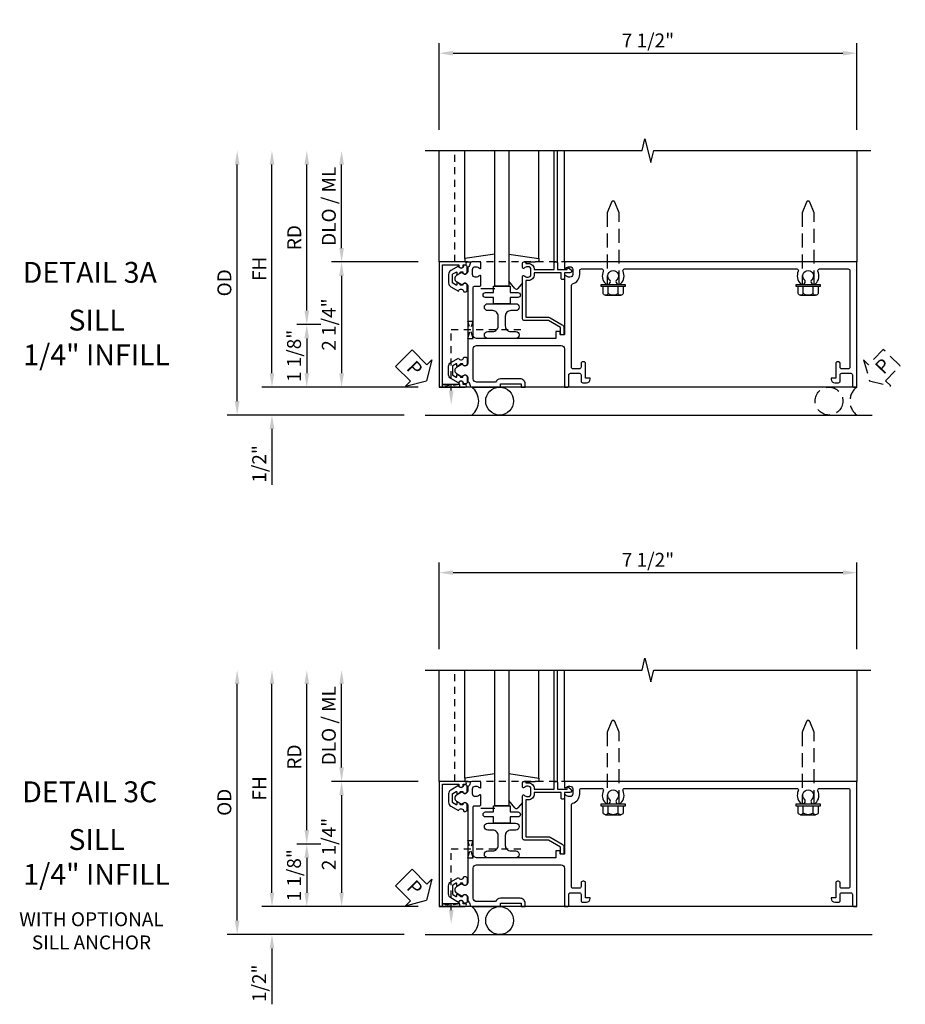
# Model space of a CAD drawing. Extents: x 0 to 159, y 0 to 101.
# Drawn here: x 31 to 47, y 25 to 43 of the extents above; entities that cross this region are included whole.
import ezdxf
from ezdxf.enums import TextEntityAlignment as Align

# ---------------------------------------------------------------- set-up
doc = ezdxf.new("R2010")
doc.units = 0
doc.header["$MEASUREMENT"] = 0
doc.linetypes.add('HIDDEN', pattern=[0.375, 0.25, -0.125])
doc.linetypes.add('HIDDEN2', pattern=[0.1875, 0.125, -0.0625])
doc.layers.get('0').update_dxf_attribs({"color": 4, "linetype": 'CONTINUOUS'})
for name, color, linetype in [('DIME', 2, 'CONTINUOUS'), ('HIDDEN', 3, 'HIDDEN'), ('HIDDEN2', 3, 'HIDDEN2'), ('INTERIOR SEAL', 3, 'HIDDEN'), ('TEXT', 3, 'CONTINUOUS')]:
    doc.layers.add(name, color=color, linetype=linetype)
doc.styles.get("Standard").update_dxf_attribs({"font": 'arial.ttf'})
doc.dimstyles.new('EXT_ON-OFF', dxfattribs={"dimscale": 2, "dimtxt": 0.125, "dimasz": 0.125, "dimexe": 0.09, "dimexo": 0.1875, "dimgap": 0.05, "dimtad": 3, "dimdec": 5, "dimzin": 3, "dimdsep": 46, "dimlunit": 5, "dimtxsty": 'Standard', "dimcen": 0, "dimse2": 1, "dimazin": 0, "dimtfac": 1, "dimtdec": 5, "dimtofl": 0, "dimtmove": 0, "dimatfit": 0, "dimfxl": 1, "dimfrac": 2, "dimtolj": 1, "dimtzin": 3, "dimarcsym": 0})
doc.dimstyles.new('EXT_ON-ON', dxfattribs={"dimscale": 2, "dimtxt": 0.125, "dimasz": 0.125, "dimexe": 0.09, "dimexo": 0.1875, "dimgap": 0.05, "dimtad": 3, "dimdec": 5, "dimzin": 3, "dimdsep": 46, "dimlunit": 5, "dimtxsty": 'Standard', "dimcen": 0, "dimazin": 0, "dimtfac": 1, "dimtdec": 5, "dimtofl": 0, "dimtmove": 0, "dimatfit": 0, "dimfxl": 1, "dimfrac": 2, "dimtolj": 1, "dimtzin": 3, "dimarcsym": 0})

# ---------------------------------------------------------------- blocks, each defined once
blk = doc.blocks.new('*D171')
at = {"layer": 'DIME', "color": 0, "lineweight": -2, "transparency": 16777216}
for p, q in [((-1, 3.5), (-1, 5.055)), ((6.5, 3.5), (6.5, 5.055)), ((-0.75, 4.875), (6.25, 4.875))]:
    blk.add_line(p, q, dxfattribs=at)
at = {"layer": 'DIME', "color": 0, "transparency": 16777216}
for points in [[(-0.75, 4.917), (-0.75, 4.833), (-1, 4.875)], [(6.25, 4.917), (6.25, 4.833), (6.5, 4.875)]]:
    blk.add_solid(points, dxfattribs=at)
at = {"layer": 'DIME', "color": 0, "transparency": 16777216, "insert": (2.75, 5.104), "char_height": 0.25, "attachment_point": 5}
blk.add_mtext('\\A1;7 1/2"', dxfattribs=at)
blk = doc.blocks.new('B165301')
blk.add_lwpolyline([(-0.695, -0.944, 0.57735), (-0.68, -0.935), (-0.68, -0.91, -0.57735), (-0.665, -0.901), (-0.625, -0.924, -0.267949), (-0.62, -0.933), (-0.62, -0.935, 0.414214), (-0.61, -0.945), (-0.576, -0.945, -1), (-0.496, -0.945), (-0.496, -1.035, -0.414214), (-0.526, -1.065), (-0.556, -1.065, 0.84909), (-0.653, -1.049), (-0.79, -0.97, -0.267949), (-0.83, -0.901), (-0.83, -0.749, -0.267949), (-0.79, -0.68), (-0.653, -0.601, 0.84909), (-0.556, -0.585), (-0.526, -0.585, -0.414214), (-0.496, -0.615), (-0.496, -0.705, -1), (-0.576, -0.705), (-0.61, -0.705, 0.414214), (-0.62, -0.715), (-0.62, -0.717, -0.267949), (-0.625, -0.726), (-0.665, -0.749, -0.57735), (-0.68, -0.74), (-0.68, -0.715, 0.414214), (-0.69, -0.705), (-0.694, -0.705), (-0.755, -0.741, 0.267949), (-0.76, -0.749), (-0.76, -0.901, 0.267949), (-0.755, -0.909)], format="xyb", close=True)
blk = doc.blocks.new('PSEAL1')
at = {"layer": 'TEXT', "color": 7}
for p, q in [((-0.575, 0.21), (-0.196, 0.21)), ((-0.575, 0.21), (-0.575, -0.21)), ((-0.196, 0.21), (-0.196, 0.338)), ((-0.196, 0.338), (0, 0)), ((-0.196, -0.338), (0, 0)), ((-0.575, -0.21), (-0.196, -0.21)), ((-0.196, -0.21), (-0.196, -0.338))]:
    blk.add_line(p, q, dxfattribs=at)
at = {"layer": 'TEXT', "color": 3}
blk.add_text('P', height=0.25, dxfattribs=at).set_placement((-0.413, -0.116))
blk = doc.blocks.new('B128510')
for p, q in [((-0.194, 0.135), (-0.194, -0.135)), ((-0.164, 0.09), (-0.039, 0.09)), ((-0.164, -0.09), (-0.039, -0.09))]:
    blk.add_line(p, q)
blk.add_lwpolyline([(-0.039, -0.18), (-0.164, -0.18, -0.666173), (-0.164, -0.09, -0.333087), (-0.164, 0.09, -0.666173), (-0.164, 0.18), (-0.039, 0.18)], format="xyb")
blk.add_lwpolyline([(-0.039, 0.216), (0, 0.216), (0, -0.216), (-0.039, -0.216)], close=True)
at = {"layer": 'HIDDEN'}
blk.add_lwpolyline([(0, -0.108), (1.288, -0.108), (1.481, -0.028, 0.668179), (1.481, 0.028), (1.288, 0.108), (0, 0.108)], format="xyb", dxfattribs=at)
blk = doc.blocks.new('B027850')
for p, q in [((-0.4, 0.317), (0.14, 0.24)), ((0.14, 0.18), (0.024, 0.18)), ((0.14, 0.24), (0.14, 0.18)), ((-0.15, -0.3), (-0.4, -0.3))]:
    blk.add_line(p, q)
blk = doc.blocks.new('B027851')
for p, q in [((-0.4, 0.319), (0.14, 0.24)), ((0.14, 0.18), (0.073, 0.18)), ((0.14, 0.24), (0.14, 0.18)), ((-0.289, -0.296), (-0.4, -0.164)), ((-0.15, -0.197), (-0.236, -0.296))]:
    blk.add_line(p, q)
blk.add_arc((-0.262, -0.274), 0.035, 220, 319.4311)
blk = doc.blocks.new('B165002')
blk.add_lwpolyline([(1.075, -0.94), (-1.075, -0.94), (-1.075, -0.646), (-1.055, -0.646, 1), (-1.055, -0.566), (-1.075, -0.566), (-1.075, -0.531, 1), (-1.125, -0.531), (-1.125, -1), (1.125, -1), (1.125, -0.531, 1), (1.075, -0.531), (1.075, -0.566), (1.055, -0.566, 1), (1.055, -0.646), (1.075, -0.646)], format="xyb", close=True)
blk = doc.blocks.new('*D172')
at = {"layer": 'DIME', "color": 0, "lineweight": -2, "transparency": 16777216}
for p, q in [((-2.75, 1.375), (-2.75, 2.875)), ((-1.375, 1.125), (-2.93, 1.125))]:
    blk.add_line(p, q, dxfattribs=at)
at = {"layer": 'DIME', "color": 0, "transparency": 16777216}
for points in [[(-2.792, 2.875), (-2.708, 2.875), (-2.75, 3.125)], [(-2.792, 1.375), (-2.708, 1.375), (-2.75, 1.125)]]:
    blk.add_solid(points, dxfattribs=at)
at = {"layer": 'DIME', "color": 0, "transparency": 16777216, "insert": (-2.979, 2.125), "char_height": 0.25, "attachment_point": 5, "rotation": 90}
blk.add_mtext('\\A1;DLO / ML', dxfattribs=at)
blk = doc.blocks.new('*D173')
at = {"layer": 'DIME', "color": 0, "lineweight": -2, "transparency": 16777216}
for p, q in [((-4, -0.875), (-4, 2.875)), ((-1.375, -1.125), (-4.18, -1.125))]:
    blk.add_line(p, q, dxfattribs=at)
at = {"layer": 'DIME', "color": 0, "transparency": 16777216}
for points in [[(-4.042, 2.875), (-3.958, 2.875), (-4, 3.125)], [(-4.042, -0.875), (-3.958, -0.875), (-4, -1.125)]]:
    blk.add_solid(points, dxfattribs=at)
at = {"layer": 'DIME', "color": 0, "transparency": 16777216, "insert": (-4.225, 1), "char_height": 0.25, "attachment_point": 5, "rotation": 90}
blk.add_mtext('\\A1;FH', dxfattribs=at)
blk = doc.blocks.new('*D174')
at = {"layer": 'DIME', "color": 0, "lineweight": -2, "transparency": 16777216}
for p, q in [((-4.625, -1.375), (-4.625, 2.875)), ((-1.625, -1.625), (-4.805, -1.625))]:
    blk.add_line(p, q, dxfattribs=at)
at = {"layer": 'DIME', "color": 0, "transparency": 16777216}
for points in [[(-4.667, 2.875), (-4.583, 2.875), (-4.625, 3.125)], [(-4.667, -1.375), (-4.583, -1.375), (-4.625, -1.625)]]:
    blk.add_solid(points, dxfattribs=at)
at = {"layer": 'DIME', "color": 0, "transparency": 16777216, "insert": (-4.854, 0.75), "char_height": 0.25, "attachment_point": 5, "rotation": 90}
blk.add_mtext('\\A1;OD', dxfattribs=at)
blk = doc.blocks.new('*D175')
at = {"layer": 'DIME', "color": 0, "lineweight": -2, "transparency": 16777216}
for p, q in [((-3.375, 0.25), (-3.375, 2.875)), ((-3.125, 0), (-3.555, 0))]:
    blk.add_line(p, q, dxfattribs=at)
at = {"layer": 'DIME', "color": 0, "transparency": 16777216}
for points in [[(-3.417, 2.875), (-3.333, 2.875), (-3.375, 3.125)], [(-3.417, 0.25), (-3.333, 0.25), (-3.375, 0)]]:
    blk.add_solid(points, dxfattribs=at)
at = {"layer": 'DIME', "color": 0, "transparency": 16777216, "insert": (-3.6, 1.562), "char_height": 0.25, "attachment_point": 5, "rotation": 90}
blk.add_mtext('\\A1;RD', dxfattribs=at)
blk = doc.blocks.new('*D176')
at = {"layer": 'DIME', "color": 0, "lineweight": -2, "transparency": 16777216}
for p, q in [((-3.125, 0), (-3.555, 0)), ((-3.375, -0.25), (-3.375, -0.875)), ((-1.375, -1.125), (-3.555, -1.125))]:
    blk.add_line(p, q, dxfattribs=at)
at = {"layer": 'DIME', "color": 0, "transparency": 16777216}
for points in [[(-3.417, -0.25), (-3.333, -0.25), (-3.375, 0)], [(-3.417, -0.875), (-3.333, -0.875), (-3.375, -1.125)]]:
    blk.add_solid(points, dxfattribs=at)
at = {"layer": 'DIME', "color": 0, "transparency": 16777216, "insert": (-3.604, -0.563), "char_height": 0.25, "attachment_point": 5, "rotation": 90}
blk.add_mtext('\\A1;1 1/8"', dxfattribs=at)
blk = doc.blocks.new('*D177')
at = {"layer": 'DIME', "color": 0, "lineweight": -2, "transparency": 16777216}
for p, q in [((-1.375, 1.125), (-2.93, 1.125)), ((-2.75, 0.875), (-2.75, -0.875)), ((-1.375, -1.125), (-2.93, -1.125))]:
    blk.add_line(p, q, dxfattribs=at)
at = {"layer": 'DIME', "color": 0, "transparency": 16777216}
for points in [[(-2.792, 0.875), (-2.708, 0.875), (-2.75, 1.125)], [(-2.792, -0.875), (-2.708, -0.875), (-2.75, -1.125)]]:
    blk.add_solid(points, dxfattribs=at)
at = {"layer": 'DIME', "color": 0, "transparency": 16777216, "insert": (-2.979, 0), "char_height": 0.25, "attachment_point": 5, "rotation": 90}
blk.add_mtext('\\A1;2 1/4"', dxfattribs=at)
blk = doc.blocks.new('*D178')
at = {"layer": 'DIME', "color": 0, "lineweight": -2, "transparency": 16777216}
for p, q in [((-4, -0.875), (-4, -0.625)), ((-1.375, -1.125), (-4.18, -1.125)), ((-1.625, -1.625), (-4.18, -1.625)), ((-4, -1.875), (-4, -2.88))]:
    blk.add_line(p, q, dxfattribs=at)
at = {"layer": 'DIME', "color": 0, "transparency": 16777216}
for points in [[(-4.042, -0.875), (-3.958, -0.875), (-4, -1.125)], [(-4.042, -1.875), (-3.958, -1.875), (-4, -1.625)]]:
    blk.add_solid(points, dxfattribs=at)
at = {"layer": 'DIME', "color": 0, "transparency": 16777216, "insert": (-4.229, -2.503), "char_height": 0.25, "attachment_point": 5, "rotation": 90}
blk.add_mtext('\\A1;1/2"', dxfattribs=at)
blk = doc.blocks.new('B127017')
blk.add_lwpolyline([(-0.025, 0.375), (-0.025, 0.486), (-0.165, 0.486, -1), (-0.165, 0.576), (-0.025, 0.576), (-0.025, 0.687), (0.275, 0.687), (0.275, 0.576), (0.415, 0.576, -1), (0.415, 0.486), (0.275, 0.486), (0.275, 0.375)], format="xyb", close=True)
blk = doc.blocks.new('B165143')
blk.add_lwpolyline([(-0.795, 6.23, 0.414214), (-0.765, 6.2), (-0.7, 6.2, -0.414214), (-0.67, 6.17), (-0.67, 6.15, -0.414214), (-0.7, 6.12), (-0.965, 6.12), (-0.965, 6.04), (-0.982, 6.04, -0.414214), (-1.045, 6.103), (-1.045, 6.17, -0.414214), (-1.015, 6.2), (-0.905, 6.2, 0.414214), (-0.875, 6.23), (-0.875, 6.39, 0.414214), (-0.905, 6.42), (-1.095, 6.42, -0.414214), (-1.125, 6.45), (-1.125, 6.5), (1.125, 6.5), (1.125, 1.27, -0.414214), (1.105, 1.25), (1.023, 1.25, -0.669376), (1.012, 1.276, 0.199773), (1.039, 1.339), (1.039, 1.35, 0.414214), (0.989, 1.4), (0.901, 1.4, 0.414214), (0.851, 1.35), (0.851, 1.339, 0.199773), (0.878, 1.276, -0.669376), (0.867, 1.25), (-0.175, 1.25, 0.414214), (-0.185, 1.24), (-0.185, 1.184, 0.414214), (-0.175, 1.174), (-0.135, 1.174, -0.414214), (-0.125, 1.164), (-0.125, 1.094), (-0.25, 1.094), (-0.25, -0.326, 0.414214), (-0.19, -0.386), (0.668, -0.386, 0.414214), (0.688, -0.366), (0.688, -0.27, -0.414214), (0.708, -0.25), (0.867, -0.25, -0.669376), (0.878, -0.276, 0.199773), (0.851, -0.339), (0.851, -0.35, 0.414214), (0.901, -0.4), (0.989, -0.4, 0.414214), (1.039, -0.35), (1.039, -0.339, 0.199773), (1.012, -0.276, -0.669376), (1.023, -0.25), (1.105, -0.25, -0.414214), (1.125, -0.27), (1.125, -0.414, -0.401801), (1.096, -0.444, 0.223331), (1.03, -0.478, -0.234531), (1.014, -0.486), (0.955, -0.486, 0.84909), (0.939, -0.583), (0.879, -0.687, -0.57735), (0.771, -0.687), (0.711, -0.583, 0.84909), (0.695, -0.486), (-0.695, -0.486, 0.84909), (-0.711, -0.583), (-0.771, -0.687, -0.57735), (-0.879, -0.687), (-0.939, -0.583, 0.84909), (-0.955, -0.486), (-1.014, -0.486, -0.234531), (-1.03, -0.478, 0.223331), (-1.096, -0.444, -0.401801), (-1.125, -0.414), (-1.125, 0.1), (-1.065, 0.1), (-1.065, 0.475), (-1.125, 0.475), (-1.125, 0.545), (-1.065, 0.545, -0.414214), (-0.975, 0.455), (-0.975, 0.1, -0.317837), (-1.035, 0.015), (-1.035, -0.326, 0.414214), (-0.975, -0.386), (-0.435, -0.386, 0.414214), (-0.375, -0.326), (-0.375, 1.19, 0.414214), (-0.435, 1.25), (-1.125, 1.25), (-1.125, 1.3, -0.414214), (-1.095, 1.33), (-0.905, 1.33, 0.414214), (-0.875, 1.36), (-0.875, 1.52, 0.414214), (-0.905, 1.55), (-1.015, 1.55, -0.414214), (-1.045, 1.58), (-1.045, 1.647, -0.414214), (-0.982, 1.71), (-0.965, 1.71), (-0.965, 1.63), (-0.7, 1.63, -0.414214), (-0.67, 1.6), (-0.67, 1.58, -0.414214), (-0.7, 1.55), (-0.765, 1.55, 0.414214), (-0.795, 1.52), (-0.795, 1.405, 0.414214), (-0.765, 1.375), (0.704, 1.375, 0.336718), (0.732, 1.397, -0.336718), (0.901, 1.525), (0.97, 1.525, 0.414214), (1, 1.555), (1, 1.921, 0.548477), (0.957, 1.948, -0.321894), (0.734, 1.991, -1), (0.806, 2.059, 2.5), (0.806, 2.191, -1), (0.734, 2.259, -0.321894), (0.957, 2.302, 0.548477), (1, 2.329), (1, 5.421, 0.548477), (0.957, 5.448, -0.321894), (0.734, 5.491, -1), (0.806, 5.559, 2.5), (0.806, 5.691, -1), (0.734, 5.759, -0.321894), (0.957, 5.802, 0.548477), (1, 5.829), (1, 6.345, 0.414214), (0.97, 6.375), (-0.765, 6.375, 0.414214), (-0.795, 6.345)], format="xyb", close=True)
blk = doc.blocks.new('b165265')
blk.add_lwpolyline([(-0.25, 0.312, -1), (-0.125, 0.312), (-0.125, 0.225, 0.414214), (-0.025, 0.125), (0.15, 0.125, 0.414214), (0.25, 0.225), (0.25, 0.312, -1), (0.375, 0.312), (0.375, -0.188, -1), (0.25, -0.188), (0.25, -0.1, 0.414214), (0.15, 0), (-0.025, 0, 0.414214), (-0.125, -0.1), (-0.125, -0.188, -1), (-0.25, -0.188)], format="xyb", close=True)
blk = doc.blocks.new('b165459')
blk.add_blockref('b165265', (0, 0))
blk = doc.blocks.new('5B163007')
blk.add_lwpolyline([(0.791, 0.6), (0.791, 0.56), (0.13, 0.56), (0.13, 0.965, 0.131652), (0.122, 0.995), (-0.003, 1.212, 0.267949), (-0.055, 1.242), (-0.165, 1.242, 0.414214), (-0.185, 1.222), (-0.185, 1.202, 0.414214), (-0.165, 1.182), (-0.055, 1.182), (0.07, 0.965), (0.07, 0.53, 0.414214), (0.1, 0.5), (0.867, 0.5, 0.669376), (0.878, 0.526, -0.199773), (0.851, 0.589), (0.851, 0.6, -0.414214), (0.901, 0.65), (0.989, 0.65, -0.414214), (1.039, 0.6), (1.039, 0.589, -0.199773), (1.012, 0.526, 0.669376), (1.023, 0.5), (1.105, 0.5, 0.414214), (1.125, 0.52), (1.125, 0.54, 0.414214), (1.105, 0.56), (1.099, 0.56), (1.099, 0.6, 0.414214), (0.989, 0.71), (0.988, 0.71), (0.988, 1.065), (1.105, 1.065, 0.414214), (1.125, 1.085), (1.125, 1.105, 0.414214), (1.105, 1.125), (0.988, 1.125), (0.988, 1.3), (1.008, 1.3, 0.641869), (1.019, 1.325), (0.981, 1.37, 0.695143), (0.928, 1.35), (0.928, 1.25), (0.828, 1.25, 0.414214), (0.808, 1.23), (0.808, 1.21, 0.414214), (0.828, 1.19), (0.928, 1.19), (0.928, 0.71), (0.901, 0.71, 0.414214)], format="xyb", close=True)
blk = doc.blocks.new('PSEAL2')
at = {"layer": 'HIDDEN'}
blk.add_lwpolyline([(0.196, -0.21), (0.575, -0.21), (0.575, 0.21), (0.196, 0.21), (0.196, 0.338), (0, 0), (0.196, -0.338)], close=True, dxfattribs=at)
at = {"layer": 'TEXT', "color": 3}
blk.add_text('P', height=0.25, dxfattribs=at).set_placement((0.247, -0.116))
blk = doc.blocks.new('*D190')
at = {"layer": 'DIME', "color": 0, "lineweight": -2, "transparency": 16777216}
for p, q in [((38.937, 31.553), (38.937, 33.108)), ((46.437, 31.553), (46.437, 33.108)), ((39.187, 32.928), (46.187, 32.928))]:
    blk.add_line(p, q, dxfattribs=at)
at = {"layer": 'DIME', "color": 0, "transparency": 16777216}
for points in [[(39.187, 32.97), (39.187, 32.887), (38.937, 32.928)], [(46.187, 32.97), (46.187, 32.887), (46.437, 32.928)]]:
    blk.add_solid(points, dxfattribs=at)
at = {"layer": 'DIME', "color": 0, "transparency": 16777216, "insert": (42.687, 33.158), "char_height": 0.25, "attachment_point": 5}
blk.add_mtext('\\A1;7 1/2"', dxfattribs=at)
blk = doc.blocks.new('*D191')
at = {"layer": 'DIME', "color": 0, "lineweight": -2, "transparency": 16777216}
for p, q in [((37.187, 29.428), (37.187, 30.928)), ((38.562, 29.178), (37.007, 29.178))]:
    blk.add_line(p, q, dxfattribs=at)
at = {"layer": 'DIME', "color": 0, "transparency": 16777216}
for points in [[(37.145, 30.928), (37.228, 30.928), (37.187, 31.178)], [(37.145, 29.428), (37.228, 29.428), (37.187, 29.178)]]:
    blk.add_solid(points, dxfattribs=at)
at = {"layer": 'DIME', "color": 0, "transparency": 16777216, "insert": (36.957, 30.178), "char_height": 0.25, "attachment_point": 5, "rotation": 90}
blk.add_mtext('\\A1;DLO / ML', dxfattribs=at)
blk = doc.blocks.new('*D192')
at = {"layer": 'DIME', "color": 0, "lineweight": -2, "transparency": 16777216}
for p, q in [((35.937, 27.178), (35.937, 30.928)), ((38.562, 26.928), (35.757, 26.928))]:
    blk.add_line(p, q, dxfattribs=at)
at = {"layer": 'DIME', "color": 0, "transparency": 16777216}
for points in [[(35.895, 30.928), (35.978, 30.928), (35.937, 31.178)], [(35.895, 27.178), (35.978, 27.178), (35.937, 26.928)]]:
    blk.add_solid(points, dxfattribs=at)
at = {"layer": 'DIME', "color": 0, "transparency": 16777216, "insert": (35.712, 29.053), "char_height": 0.25, "attachment_point": 5, "rotation": 90}
blk.add_mtext('\\A1;FH', dxfattribs=at)
blk = doc.blocks.new('*D193')
at = {"layer": 'DIME', "color": 0, "lineweight": -2, "transparency": 16777216}
for p, q in [((35.312, 26.678), (35.312, 30.928)), ((38.312, 26.428), (35.132, 26.428))]:
    blk.add_line(p, q, dxfattribs=at)
at = {"layer": 'DIME', "color": 0, "transparency": 16777216}
for points in [[(35.27, 30.928), (35.353, 30.928), (35.312, 31.178)], [(35.27, 26.678), (35.353, 26.678), (35.312, 26.428)]]:
    blk.add_solid(points, dxfattribs=at)
at = {"layer": 'DIME', "color": 0, "transparency": 16777216, "insert": (35.082, 28.803), "char_height": 0.25, "attachment_point": 5, "rotation": 90}
blk.add_mtext('\\A1;OD', dxfattribs=at)
blk = doc.blocks.new('*D194')
at = {"layer": 'DIME', "color": 0, "lineweight": -2, "transparency": 16777216}
for p, q in [((36.562, 28.303), (36.562, 30.928)), ((36.812, 28.053), (36.382, 28.053))]:
    blk.add_line(p, q, dxfattribs=at)
at = {"layer": 'DIME', "color": 0, "transparency": 16777216}
for points in [[(36.52, 30.928), (36.603, 30.928), (36.562, 31.178)], [(36.52, 28.303), (36.603, 28.303), (36.562, 28.053)]]:
    blk.add_solid(points, dxfattribs=at)
at = {"layer": 'DIME', "color": 0, "transparency": 16777216, "insert": (36.337, 29.616), "char_height": 0.25, "attachment_point": 5, "rotation": 90}
blk.add_mtext('\\A1;RD', dxfattribs=at)
blk = doc.blocks.new('*D195')
at = {"layer": 'DIME', "color": 0, "lineweight": -2, "transparency": 16777216}
for p, q in [((36.812, 28.053), (36.382, 28.053)), ((36.562, 27.803), (36.562, 27.178)), ((38.562, 26.928), (36.382, 26.928))]:
    blk.add_line(p, q, dxfattribs=at)
at = {"layer": 'DIME', "color": 0, "transparency": 16777216}
for points in [[(36.52, 27.803), (36.603, 27.803), (36.562, 28.053)], [(36.52, 27.178), (36.603, 27.178), (36.562, 26.928)]]:
    blk.add_solid(points, dxfattribs=at)
at = {"layer": 'DIME', "color": 0, "transparency": 16777216, "insert": (36.332, 27.491), "char_height": 0.25, "attachment_point": 5, "rotation": 90}
blk.add_mtext('\\A1;1 1/8"', dxfattribs=at)
blk = doc.blocks.new('*D196')
at = {"layer": 'DIME', "color": 0, "lineweight": -2, "transparency": 16777216}
for p, q in [((38.562, 29.178), (37.007, 29.178)), ((37.187, 28.928), (37.187, 27.178)), ((38.562, 26.928), (37.007, 26.928))]:
    blk.add_line(p, q, dxfattribs=at)
at = {"layer": 'DIME', "color": 0, "transparency": 16777216}
for points in [[(37.145, 28.928), (37.228, 28.928), (37.187, 29.178)], [(37.145, 27.178), (37.228, 27.178), (37.187, 26.928)]]:
    blk.add_solid(points, dxfattribs=at)
at = {"layer": 'DIME', "color": 0, "transparency": 16777216, "insert": (36.957, 28.053), "char_height": 0.25, "attachment_point": 5, "rotation": 90}
blk.add_mtext('\\A1;2 1/4"', dxfattribs=at)
blk = doc.blocks.new('*D197')
at = {"layer": 'DIME', "color": 0, "lineweight": -2, "transparency": 16777216}
for p, q in [((35.937, 27.178), (35.937, 27.428)), ((38.562, 26.928), (35.757, 26.928)), ((38.312, 26.428), (35.757, 26.428)), ((35.937, 26.178), (35.937, 25.173))]:
    blk.add_line(p, q, dxfattribs=at)
at = {"layer": 'DIME', "color": 0, "transparency": 16777216}
for points in [[(35.895, 27.178), (35.978, 27.178), (35.937, 26.928)], [(35.895, 26.178), (35.978, 26.178), (35.937, 26.428)]]:
    blk.add_solid(points, dxfattribs=at)
at = {"layer": 'DIME', "color": 0, "transparency": 16777216, "insert": (35.707, 25.551), "char_height": 0.25, "attachment_point": 5, "rotation": 90}
blk.add_mtext('\\A1;1/2"', dxfattribs=at)
blk = doc.blocks.new('S165HS224')
for p, q in [((-1, 1.125), (-1, 3.125)), ((-0.539755, 1.185386), (-0.539755, 3.125)), ((0, 0.687), (0, 3.125)), ((0.25, 3.125), (0.25, 0.687)), ((0.789755, 1.185386), (0.789755, 3.125)), ((1.065, 1.125), (1.065, 3.125)), ((1.125, 1.125), (1.125, 3.125)), ((1.25, 1.125), (1.25, 3.125)), ((6.5, 3.125), (6.5, 1.125)), ((0.54, 1.125), (0.72336, 1.125386)), ((0.25, 0.687), (0, 0.687)), ((6.5, -1.125), (-1, -1.125)), ((-1.25, -1.625), (6.776188, -1.625))]:
    blk.add_line(p, q)
blk.add_lwpolyline([(-1.25, 3.125), (2.64317, 3.125), (2.696239, 3.337215), (2.80379, 2.9128), (2.856858, 3.125016), (6.750028, 3.125016)])
blk.add_circle((0.086394, -1.375), 0.25)
blk.add_arc((-0.601106, -1.375), 0.3125, 306.8698976, 53.1301024)
at = {"layer": 'HIDDEN2'}
for p, q in [((-0.718, 1.125), (-0.718, 3.125)), ((6.5, 1.125), (-0.718, 1.125)), ((-0.386, -0.25), (-0.486, 0.0625)), ((-0.486, -0.25), (-0.386, 0.0625)), ((-0.486, 0.0625), (-0.386, 0.0625)), ((0.468, -0.09375), (-0.782, -0.09375)), ((-0.782, -1.1875), (-0.782, -0.09375)), ((-0.486, -0.25), (-0.386, -0.25))]:
    blk.add_line(p, q, dxfattribs=at)
blk.add_lwpolyline([(-0.93825, -1.125), (-0.93825, -1.075), (-0.62575, -1.125), (-0.62575, -1.075), (-0.93825, -1.125)], dxfattribs=at)
at = {"layer": 'INTERIOR SEAL'}
blk.add_circle((6, -1.375), 0.25, dxfattribs=at)
blk.add_arc((6.6875, -1.375), 0.3125, 126.8698976, 233.1301024, dxfattribs=at)
at = {"layer": 'TEXT'}
blk.add_solid([(-0.740333, -1.1875), (-0.823667, -1.1875), (-0.782, -1.4375)], dxfattribs=at)
for name, p, rotation in [('B128510', (2.125, 0.72), 90), ('B128510', (5.625, 0.72), 90), ('B165002', (0, 0), 270), ('b165459', (0.1875, 0), 90), ('PSEAL1', (-1.227592, -1.009399), 315)]:
    blk.add_blockref(name, p, dxfattribs=dict(rotation=rotation))
at = {"xscale": -1}
blk.add_blockref('B027850', (-0.4, 0.945), dxfattribs=at)
for name, p in [('B027851', (0.65, 0.944614)), ('B127017', (0, 0)), ('B165301', (0, 0))]:
    blk.add_blockref(name, p)
for name, rotation in [('B165301', 180), ('B165143', 270), ('5B163007', 270)]:
    blk.add_blockref(name, (0, 0), dxfattribs=dict(at, rotation=rotation))
at = {"layer": 'INTERIOR SEAL', "rotation": 46.23848816085464}
blk.add_blockref('PSEAL2', (6.727592, -1.009399), dxfattribs=at)
at = {"layer": 'DIME'}
for base, p1, p2, angle, picture, middle in [((6.5, 4.875), (-1, 3.125), (6.5, 3.125), 180, '*D171', (2.75, 5.104263)), ((-2.75, -1.125), (-1, 1.125), (-1, -1.125), 90, '*D177', (-2.979263, 0))]:
    dim = blk.add_linear_dim(base=base, p1=p1, p2=p2, angle=angle, dimstyle='EXT_ON-ON', override={"dimpost": '"'}, dxfattribs=at)
    dim.commit()
    dim.dimension.update_dxf_attribs({"geometry": picture, "text_midpoint": middle})
for base, p1, text, picture, middle in [((-4.625, 3.125), (-1.25, -1.625), 'OD', '*D174', (-4.854349, 0.75)), ((-4, 3.125), (-1, -1.125), 'FH', '*D173', (-4.225, 1)), ((-3.375, 3.125), (-2.75, 0), 'RD', '*D175', (-3.6, 1.5625)), ((-2.75, 3.125), (-1, 1.125), 'DLO / ML', '*D172', (-2.979349, 2.125))]:
    dim = blk.add_linear_dim(base=base, p1=p1, p2=(-1.25, 3.125), angle=90, text=text, dimstyle='EXT_ON-OFF', override={"dimpost": '"'}, dxfattribs=at)
    dim.commit()
    dim.dimension.update_dxf_attribs({"geometry": picture, "text_midpoint": middle})
for base, p1, p2, picture, middle in [((-3.375, -1.125), (-2.75, 0), (-1, -1.125), '*D176', (-3.375, -0.5625)), ((-4, -1.625), (-1, -1.125), (-1.25, -1.625), '*D178', (-4, -2.502541))]:
    dim = blk.add_linear_dim(base=base, p1=p1, p2=p2, angle=90, dimstyle='EXT_ON-ON', override={"dimpost": '"'}, dxfattribs=at)
    dim.commit()
    dim.dimension.update_dxf_attribs({"geometry": picture, "text_midpoint": middle, "dimtype": 160})

msp = doc.modelspace()

# ---------------------------------------------------------------- linework, layer by layer
for p, q in [((38.936582, 29.178308), (38.936582, 31.178308)), ((39.396827, 29.238694), (39.396827, 31.178308)), ((39.936582, 28.740308), (39.936582, 31.178308)), ((40.186582, 31.178308), (40.186582, 28.740308)), ((40.726337, 29.238694), (40.726337, 31.178308)), ((41.001582, 29.178308), (41.001582, 31.178308)), ((41.061582, 29.178308), (41.061582, 31.178308)), ((41.186582, 29.178308), (41.186582, 31.178308)), ((46.436582, 31.178308), (46.436582, 29.178308)), ((40.476582, 29.178308), (40.659942, 29.178694)), ((40.186582, 28.740308), (39.936582, 28.740308)), ((46.436582, 26.928308), (38.936582, 26.928308)), ((38.686582, 26.428308), (46.71277, 26.428308))]:
    msp.add_line(p, q)
msp.add_lwpolyline([(38.686582, 31.178308), (42.579752, 31.178308), (42.63282, 31.390523), (42.740371, 30.966109), (42.79344, 31.178324), (46.68661, 31.178324)])
msp.add_circle((40.022975, 26.678308), 0.25)
msp.add_arc((39.335475, 26.678308), 0.3125, 306.8698976, 53.1301024)
at = {"layer": 'HIDDEN2'}
for p, q in [((39.218582, 29.178308), (39.218582, 31.178308)), ((46.436582, 29.178308), (39.218582, 29.178308)), ((40.404582, 27.959558), (39.154582, 27.959558)), ((39.154582, 26.865808), (39.154582, 27.959558)), ((39.550582, 27.803308), (39.450582, 28.115808)), ((39.450582, 27.803308), (39.550582, 28.115808)), ((39.450582, 28.115808), (39.550582, 28.115808)), ((39.450582, 27.803308), (39.550582, 27.803308))]:
    msp.add_line(p, q, dxfattribs=at)
msp.add_lwpolyline([(38.998332, 26.928308), (38.998332, 26.978308), (39.310832, 26.928308), (39.310832, 26.978308), (38.998332, 26.928308)], dxfattribs=at)
at = {"layer": 'TEXT'}
msp.add_solid([(39.196248, 26.865808), (39.112915, 26.865808), (39.154582, 26.615808)], dxfattribs=at)

# ---------------------------------------------------------------- block references
for name, p in [('S165HS224', (39.936582, 37.385252)), ('B027851', (40.586582, 28.997923)), ('B127017', (39.936582, 28.053308)), ('B165301', (39.936582, 28.053308))]:
    msp.add_blockref(name, p)
for name, p, rotation in [('B128510', (42.061582, 28.773308), 90), ('B128510', (45.561582, 28.773308), 90), ('B165002', (39.936582, 28.053308), 270), ('b165459', (40.124082, 28.053308), 90), ('PSEAL1', (38.70899, 27.043909), 315)]:
    msp.add_blockref(name, p, dxfattribs=dict(rotation=rotation))
at = {"xscale": -1}
msp.add_blockref('B027850', (39.536582, 28.998308), dxfattribs=at)
for name, rotation in [('B165301', 180), ('B165143', 270), ('5B163007', 270)]:
    msp.add_blockref(name, (39.936582, 28.053308), dxfattribs=dict(at, rotation=rotation))

# ---------------------------------------------------------------- texts
at = {"color": 2, "linetype": 'Continuous'}
for s, p in [('DETAIL 3A', (32.666023, 38.135314)), ('DETAIL 3C', (32.666023, 28.80337))]:
    msp.add_text(s, height=0.375, dxfattribs=at).set_placement(p, align=Align.CENTER)
at = {"color": 7, "attachment_point": 2}
for s, insert, char_height, width in [('SILL\\P1/4" INFILL', (32.788963, 37.652848), 0.375, 7.34375), ('SILL\\P1/4" INFILL', (32.788963, 28.320904), 0.375, 7.34375), ('WITH OPTIONAL\\PSILL ANCHOR', (32.696064, 26.826408), 0.25, 5.15625)]:
    msp.add_mtext(s, dxfattribs=dict(at, insert=insert, char_height=char_height, width=width))

# ---------------------------------------------------------------- dimensions: what is measured, and where the dimension line sits
at = {"layer": 'DIME'}
for base, p1, p2, angle, picture, middle in [((46.436582, 32.928308), (38.936582, 31.178308), (46.436582, 31.178308), 180, '*D190', (42.686582, 33.157572)), ((37.186582, 26.928308), (38.936582, 29.178308), (38.936582, 26.928308), 90, '*D196', (36.957318, 28.053308))]:
    dim = msp.add_linear_dim(base=base, p1=p1, p2=p2, angle=angle, dimstyle='EXT_ON-ON', override={"dimpost": '"'}, dxfattribs=at)
    dim.commit()
    dim.dimension.update_dxf_attribs({"geometry": picture, "text_midpoint": middle})
for base, p1, text, picture, middle in [((35.311582, 31.178308), (38.686582, 26.428308), 'OD', '*D193', (35.082233, 28.803308)), ((35.936582, 31.178308), (38.936582, 26.928308), 'FH', '*D192', (35.711582, 29.053308)), ((36.561582, 31.178308), (37.186582, 28.053308), 'RD', '*D194', (36.336582, 29.615808)), ((37.186582, 31.178308), (38.936582, 29.178308), 'DLO / ML', '*D191', (36.957233, 30.178308))]:
    dim = msp.add_linear_dim(base=base, p1=p1, p2=(38.686582, 31.178308), angle=90, text=text, dimstyle='EXT_ON-OFF', override={"dimpost": '"'}, dxfattribs=at)
    dim.commit()
    dim.dimension.update_dxf_attribs({"geometry": picture, "text_midpoint": middle})
for base, p1, p2, picture, middle in [((36.561582, 26.928308), (37.186582, 28.053308), (38.936582, 26.928308), '*D195', (36.561582, 27.490808)), ((35.936582, 26.428308), (38.936582, 26.928308), (38.686582, 26.428308), '*D197', (35.936582, 25.550767))]:
    dim = msp.add_linear_dim(base=base, p1=p1, p2=p2, angle=90, dimstyle='EXT_ON-ON', override={"dimpost": '"'}, dxfattribs=at)
    dim.commit()
    dim.dimension.update_dxf_attribs({"geometry": picture, "text_midpoint": middle, "dimtype": 160})

doc.saveas('drawing.dxf')
